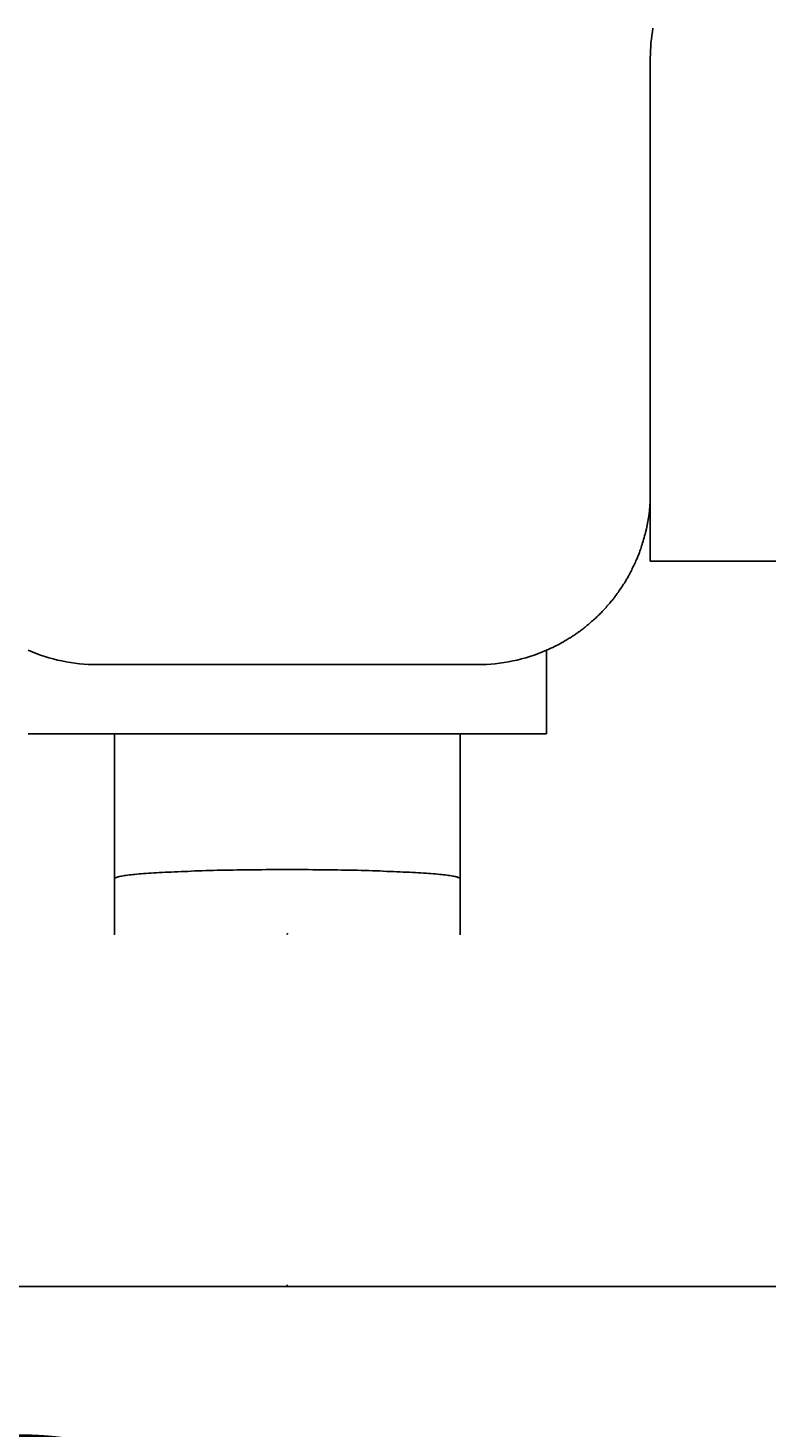
# Model space of a CAD drawing. Extents: x -1316 to 1366, y -763 to 1083.
# Drawn here: x 656 to 678, y 436 to 476 of the extents above; entities that cross this region are included whole.
import ezdxf

# ---------------------------------------------------------------- set-up
doc = ezdxf.new("R2010")
doc.units = 0
doc.linetypes.add('VERDECKT', pattern=[0.25, 0.125, -0.125])
doc.layers.get('0').update_dxf_attribs({"linetype": 'CONTINUOUS'})
doc.layers.add('LAYER01', color=7, linetype='CONTINUOUS')
doc.dimstyles.get("Standard").update_dxf_attribs({"dimtxt": 0.18, "dimasz": 0.18, "dimexe": 0.18, "dimexo": 0.0625, "dimgap": 0.09, "dimtad": 0, "dimtih": 1, "dimtoh": 1, "dimzin": 0, "dimcen": 0.09, "dimazin": 3, "dimtfac": 1, "dimtofl": 0, "dimtmove": 0, "dimatfit": 3})

# ---------------------------------------------------------------- blocks, each defined once
blk = doc.blocks.new('*D17')
at = {"layer": 'LAYER01', "color": 7}
for p, q in [((640.853123, 427.928391), (640.853123, 375.116824)), ((686.853123, 427.928391), (686.853123, 375.116824)), ((640.853123, 390.116824), (592.853123, 390.116824)), ((686.853123, 390.116824), (734.853123, 390.116824))]:
    blk.add_line(p, q, dxfattribs=at)
for p in [(640.853123, 439.928391), (686.853123, 439.928391), (640.853123, 390.116824)]:
    blk.add_point(p, dxfattribs=at)
for points in [[(616.853123, 394.116664), (640.853123, 390.116824), (616.853123, 386.116984)], [(710.853123, 394.116664), (686.853123, 390.116824), (710.853123, 386.116984)]]:
    blk.add_solid(points, dxfattribs=at)
at = {"layer": 'LAYER01', "color": 7, "linetype": 'VERDECKT'}
blk.add_text('%%c46', height=30, dxfattribs=at).set_placement((589.567209, 405.116824))
blk = doc.blocks.new('*D18')
at = {"layer": 'LAYER01', "color": 7}
for p, q in [((663.853123, 427.928391), (663.853123, 288.473968)), ((718.749091, 427.928391), (718.749091, 288.473968)), ((663.853123, 303.473968), (718.749091, 303.473968))]:
    blk.add_line(p, q, dxfattribs=at)
for p in [(663.853123, 439.928391), (718.749091, 439.928391), (718.749091, 303.473968)]:
    blk.add_point(p, dxfattribs=at)
for points in [[(687.853123, 299.474128), (663.853123, 303.473968), (687.853123, 307.473808)], [(694.749091, 299.474128), (718.749091, 303.473968), (694.749091, 307.473808)]]:
    blk.add_solid(points, dxfattribs=at)
at = {"layer": 'LAYER01', "color": 7, "linetype": 'VERDECKT'}
blk.add_text('55', height=30, dxfattribs=at).set_placement((676.100606, 318.473968))

msp = doc.modelspace()

# ---------------------------------------------------------------- linework, layer by layer
at = {"color": 7, "linetype": 'CONTINUOUS'}
for p, q in [((674.353123, 475.490948), (674.353123, 460.928391)), ((686.853123, 460.928391), (674.353123, 460.928391)), ((671.353123, 458.345816), (671.353123, 455.928391)), ((658.353123, 457.928391), (669.353123, 457.928391)), ((658.853123, 455.928391), (656.353123, 455.928391)), ((658.853123, 455.928391), (658.853123, 450.104943)), ((668.853123, 455.928391), (658.853123, 455.928391)), ((668.853123, 450.104943), (668.853123, 455.928391)), ((671.353123, 455.928391), (668.853123, 455.928391)), ((640.853123, 439.928391), (686.853123, 439.928391)), ((663.853123, 439.928391), (663.853123, 439.969402))]:
    msp.add_line(p, q, dxfattribs=at)
for points in [[(674.353123, 462.928391), (674.351658, 462.783085), (674.347302, 462.647211), (674.340113, 462.519588), (674.330149, 462.399032), (674.317468, 462.284362), (674.302129, 462.174396), (674.284188, 462.067952), (674.263706, 461.963847), (674.240739, 461.860899), (674.215346, 461.757927), (674.215346, 461.757927), (674.201778, 461.706142), (674.187751, 461.654388), (674.173397, 461.602999), (674.158849, 461.552308), (674.144239, 461.502648), (674.129699, 461.454351), (674.115363, 461.407752), (674.101362, 461.363183), (674.087829, 461.320978), (674.074897, 461.281469), (674.074897, 461.281469), (674.062644, 461.244849), (674.050932, 461.210747), (674.03957, 461.178652), (674.028365, 461.148052), (674.017126, 461.118436), (674.00566, 461.089292), (673.993776, 461.060109), (673.981282, 461.030375), (673.967985, 460.999579), (673.953694, 460.967209), (673.953694, 460.967209), (673.938284, 460.932911), (673.921895, 460.896964), (673.904735, 460.859805), (673.887011, 460.82187), (673.868931, 460.783594), (673.850702, 460.745416), (673.832532, 460.70777), (673.814628, 460.671094), (673.797197, 460.635823), (673.780448, 460.602395), (673.780448, 460.602395), (673.764513, 460.571103), (673.749229, 460.541669), (673.734358, 460.513674), (673.719661, 460.486697), (673.704902, 460.46032), (673.689842, 460.434122), (673.674244, 460.407684), (673.657869, 460.380584), (673.640481, 460.352404), (673.62184, 460.322724), (673.62184, 460.322724), (673.601794, 460.291261), (673.580526, 460.25828), (673.558306, 460.224186), (673.535403, 460.189382), (673.512084, 460.15427), (673.488619, 460.119254), (673.465276, 460.084738), (673.442323, 460.051124), (673.420031, 460.018816), (673.398667, 459.988217), (673.398667, 459.988217), (673.378406, 459.9596), (673.359054, 459.932722), (673.34032, 459.907208), (673.321916, 459.882684), (673.303553, 459.858775), (673.284941, 459.835108), (673.265791, 459.811308), (673.245814, 459.787002), (673.224722, 459.761815), (673.202225, 459.735373), (673.202225, 459.735373), (673.178134, 459.707423), (673.152666, 459.678196), (673.126137, 459.648044), (673.098865, 459.617319), (673.071166, 459.586373), (673.043357, 459.555558), (673.015754, 459.525227), (672.988675, 459.49573), (672.962437, 459.467422), (672.937355, 459.440653), (672.937355, 459.440653), (672.913638, 459.415662), (672.891054, 459.392233), (672.869262, 459.370038), (672.847922, 459.348747), (672.826693, 459.328032), (672.805234, 459.307564), (672.783204, 459.287012), (672.760263, 459.26605), (672.73607, 459.244346), (672.710283, 459.221573), (672.710283, 459.221573), (672.682681, 459.197507), (672.653508, 459.172347), (672.623127, 459.146395), (672.591901, 459.119956), (672.560193, 459.093335), (672.528366, 459.066834), (672.496783, 459.040758), (672.465807, 459.01541), (672.435801, 458.991095), (672.407128, 458.968117), (672.407128, 458.968117), (672.380043, 458.946693), (672.354376, 458.926698), (672.32985, 458.907921), (672.306185, 458.890152), (672.283105, 458.87318), (672.260332, 458.856793), (672.237588, 458.840781), (672.214594, 458.824933), (672.191075, 458.809037), (672.16675, 458.792884), (672.16675, 458.792884), (672.141418, 458.776313), (672.115174, 458.759371), (672.088187, 458.742157), (672.060627, 458.724767), (672.032665, 458.707302), (672.004469, 458.689858), (671.976209, 458.672533), (671.948056, 458.655427), (671.92018, 458.638636), (671.892749, 458.622259), (671.892749, 458.622259), (671.839559, 458.590954), (671.788113, 458.561361), (671.737694, 458.533143), (671.687582, 458.505962), (671.637058, 458.479483), (671.585405, 458.453369), (671.531904, 458.427282), (671.475836, 458.400885), (671.416481, 458.373842), (671.353123, 458.345816)], [(668.853626, 451.734035), (668.853626, 451.739035), (668.848626, 451.744035), (668.838626, 451.749035), (668.828626, 451.759035), (668.813626, 451.764035), (668.798626, 451.769035), (668.778626, 451.779035), (668.758626, 451.784035), (668.733626, 451.789035), (668.703626, 451.794035), (668.673626, 451.804035), (668.638626, 451.809035), (668.598626, 451.814035), (668.558626, 451.819035), (668.518626, 451.824035), (668.473626, 451.834035), (668.423626, 451.839035), (668.373626, 451.844035), (668.318626, 451.849035), (668.263626, 451.854035), (668.203626, 451.859035), (668.143626, 451.869035), (668.078626, 451.874035), (668.008626, 451.879035), (667.938626, 451.884035), (667.868626, 451.889035), (667.793626, 451.894035), (667.718626, 451.899035), (667.638626, 451.904035), (667.558626, 451.909035), (667.473626, 451.914035), (667.388626, 451.919035), (667.298626, 451.924035), (667.208626, 451.924035), (667.118626, 451.929035), (667.023626, 451.934035), (666.928626, 451.939035), (666.833626, 451.944035), (666.733626, 451.944035), (666.628626, 451.949035), (666.528626, 451.954035), (666.423626, 451.959035), (666.318626, 451.959035), (666.208626, 451.964035), (666.103626, 451.964035), (665.988626, 451.969035), (665.878626, 451.974035), (665.768626, 451.974035), (665.653626, 451.979035), (665.538626, 451.979035), (665.423626, 451.979035), (665.303626, 451.984035), (665.188626, 451.984035), (665.068626, 451.984035), (664.948626, 451.989035), (664.828626, 451.989035), (664.708626, 451.989035), (664.588626, 451.989035), (664.463626, 451.994035), (664.343626, 451.994035), (664.218626, 451.994035), (664.098626, 451.994035), (663.973626, 451.994035), (663.853626, 451.994035), (663.728626, 451.994035), (663.608626, 451.994035), (663.483626, 451.994035), (663.363626, 451.994035), (663.238626, 451.994035), (663.118626, 451.989035), (662.998626, 451.989035), (662.878626, 451.989035), (662.758626, 451.989035), (662.638626, 451.984035), (662.518626, 451.984035), (662.403626, 451.984035), (662.283626, 451.979035), (662.168626, 451.979035), (662.053626, 451.979035), (661.938626, 451.974035), (661.828626, 451.974035), (661.713626, 451.969035), (661.603626, 451.964035), (661.498626, 451.964035), (661.388626, 451.959035), (661.283626, 451.959035), (661.178626, 451.954035), (661.073626, 451.949035), (660.973626, 451.944035), (660.873626, 451.944035), (660.778626, 451.939035), (660.683626, 451.934035), (660.588626, 451.929035), (660.493626, 451.924035), (660.403626, 451.924035), (660.318626, 451.919035), (660.233626, 451.914035), (660.148626, 451.909035), (660.068626, 451.904035), (659.988626, 451.899035), (659.913626, 451.894035), (659.838626, 451.889035), (659.763626, 451.884035), (659.693626, 451.879035), (659.628626, 451.874035), (659.563626, 451.869035), (659.503626, 451.859035), (659.443626, 451.854035), (659.388626, 451.849035), (659.333626, 451.844035), (659.283626, 451.839035), (659.233626, 451.834035), (659.188626, 451.824035), (659.143626, 451.819035), (659.103626, 451.814035), (659.068626, 451.809035), (659.033626, 451.804035), (659.003626, 451.794035), (658.973626, 451.789035), (658.948626, 451.784035), (658.928626, 451.779035), (658.908626, 451.769035), (658.888626, 451.764035), (658.878626, 451.759035), (658.868626, 451.749035), (658.858626, 451.744035), (658.853626, 451.739035), (658.853626, 451.734035)], [(663.868626, 450.134035), (663.868626, 450.134035), (663.868626, 450.134035), (663.868626, 450.134035), (663.868626, 450.134035), (663.863626, 450.134035), (663.863626, 450.134035), (663.863626, 450.134035), (663.863626, 450.134035), (663.863626, 450.134035), (663.863626, 450.134035), (663.863626, 450.134035), (663.863626, 450.134035), (663.863626, 450.134035), (663.863626, 450.134035), (663.863626, 450.134035), (663.863626, 450.134035), (663.863626, 450.134035), (663.863626, 450.134035), (663.863626, 450.134035), (663.863626, 450.134035), (663.863626, 450.134035), (663.863626, 450.134035), (663.863626, 450.134035), (663.863626, 450.134035), (663.863626, 450.134035), (663.863626, 450.134035), (663.863626, 450.134035), (663.858626, 450.134035), (663.858626, 450.134035), (663.858626, 450.134035), (663.858626, 450.134035), (663.858626, 450.134035), (663.858626, 450.134035), (663.858626, 450.134035), (663.858626, 450.134035), (663.858626, 450.134035), (663.858626, 450.134035), (663.858626, 450.134035), (663.858626, 450.134035), (663.858626, 450.134035), (663.858626, 450.134035), (663.858626, 450.134035), (663.858626, 450.134035), (663.858626, 450.134035), (663.858626, 450.134035), (663.858626, 450.134035), (663.858626, 450.134035), (663.858626, 450.134035), (663.858626, 450.134035), (663.858626, 450.134035), (663.853626, 450.134035), (663.853626, 450.134035), (663.853626, 450.134035), (663.853626, 450.134035), (663.853626, 450.134035), (663.853626, 450.134035), (663.853626, 450.134035), (663.853626, 450.134035), (663.853626, 450.134035), (663.853626, 450.134035), (663.853626, 450.134035), (663.853626, 450.134035), (663.853626, 450.134035), (663.853626, 450.134035), (663.853626, 450.134035), (663.853626, 450.134035), (663.853626, 450.134035), (663.853626, 450.134035), (663.853626, 450.134035), (663.853626, 450.134035), (663.853626, 450.134035), (663.853626, 450.134035), (663.853626, 450.134035), (663.848626, 450.134035), (663.848626, 450.134035), (663.848626, 450.134035), (663.848626, 450.134035), (663.848626, 450.134035), (663.848626, 450.134035), (663.848626, 450.134035), (663.848626, 450.134035), (663.848626, 450.134035), (663.848626, 450.134035), (663.848626, 450.134035), (663.848626, 450.134035), (663.848626, 450.134035), (663.848626, 450.134035), (663.848626, 450.134035), (663.848626, 450.134035), (663.848626, 450.134035), (663.848626, 450.134035), (663.848626, 450.134035), (663.848626, 450.134035), (663.848626, 450.134035), (663.848626, 450.134035), (663.843626, 450.134035), (663.843626, 450.134035), (663.843626, 450.134035), (663.843626, 450.134035), (663.843626, 450.134035), (663.843626, 450.134035), (663.843626, 450.134035), (663.843626, 450.134035), (663.843626, 450.134035), (663.843626, 450.134035), (663.843626, 450.134035), (663.843626, 450.134035), (663.843626, 450.134035), (663.843626, 450.134035), (663.843626, 450.134035), (663.843626, 450.134035), (663.843626, 450.134035), (663.843626, 450.134035), (663.843626, 450.134035), (663.843626, 450.134035), (663.843626, 450.134035), (663.843626, 450.134035), (663.843626, 450.134035), (663.838626, 450.134035), (663.838626, 450.134035), (663.838626, 450.134035), (663.838626, 450.134035), (663.838626, 450.134035), (663.838626, 450.134035), (663.838626, 450.134035), (663.838626, 450.134035), (663.838626, 450.134035), (663.838626, 450.134035)]]:
    msp.add_lwpolyline(points, dxfattribs=at)
for centre, start, end in [((679.353123, 475.490948), 170, 180), ((658.353123, 462.928391), 246.421822, 270), ((669.353123, 462.928391), 270, 293.578178)]:
    msp.add_arc(centre, 5, start, end, dxfattribs=at)

# ---------------------------------------------------------------- dimensions: what is measured, and where the dimension line sits
at = {"layer": 'LAYER01', "color": 7}
dim = msp.add_linear_dim(base=(640.853123, 390.116824), p1=(686.853123, 439.928391), p2=(640.853123, 439.928391), text='%%c<>', dimstyle='Standard', dxfattribs=at)
dim.commit()
dim.dimension.update_dxf_attribs({"geometry": '*D17', "text_midpoint": (613.968476, 420.116824)})
dim = msp.add_linear_dim(base=(718.749091, 303.473968), p1=(663.853123, 439.928391), p2=(718.749091, 439.928391), dimstyle='Standard', dxfattribs=at)
dim.commit()
dim.dimension.update_dxf_attribs({"geometry": '*D18', "text_midpoint": (691.989803, 333.473968)})

doc.saveas('drawing.dxf')
